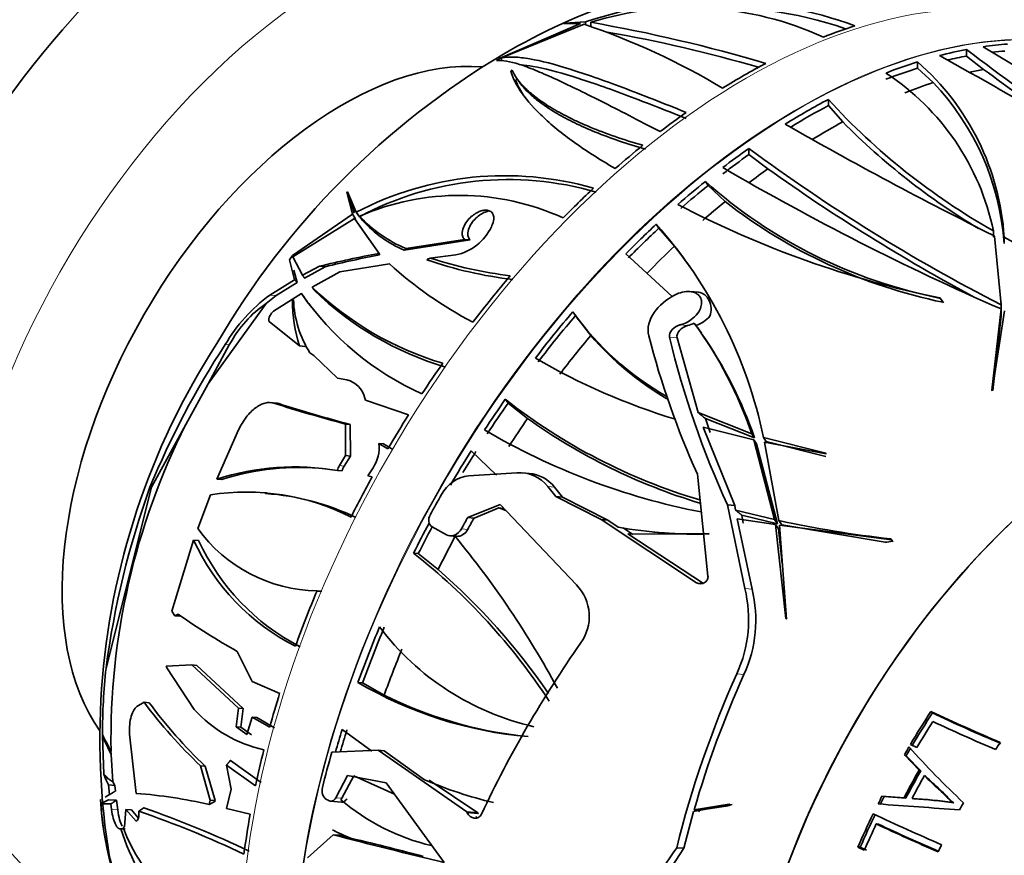
# Model space of a CAD drawing. Units: millimetres. Extents: x 0 to 1478, y 0 to 1758.
# Drawn here: x 1070 to 1110, y 224 to 258 of the extents above; entities that cross this region are included whole.
import ezdxf
from ezdxf import colors
from ezdxf.entities.mleader import LeaderData, LeaderLine
from ezdxf.math import Vec2, Vec3

# ---------------------------------------------------------------- set-up
doc = ezdxf.new("R2010")
doc.units = ezdxf.units.MM
doc.layers.add('DV6_Défaut', color=7, linetype='Continuous')
doc.layers.add('Défaut', color=7, linetype='Continuous')

# ---------------------------------------------------------------- blocks, each defined once
blk = doc.blocks.new('_DOT')
at = {"color": 0}
blk.add_line((0, 0), (-1, 0), dxfattribs=at)
at = {"color": 0, "const_width": 0.333}
blk.add_lwpolyline([(-0.1665, 0, 1), (0.1665, 0, 1)], format="xyb", close=True, dxfattribs=at)
blk = doc.blocks.new('SE5')
at = {"layer": 'DV6_Défaut', "color": 7, "linetype": 'Continuous', "lineweight": 35}
for p, q in [((1092.547, 257.808), (1089.306, 256.41)), ((1089.359, 256.42), (1092.695, 257.779)), ((1091.892, 257.818), (1091.864, 257.807)), ((1091.864, 257.807), (1092.547, 257.808)), ((1092.746, 257.873), (1091.892, 257.818)), ((1091.892, 257.807), (1091.892, 257.818)), ((1092.746, 257.767), (1092.746, 257.873)), ((1092.96, 257.694), (1092.96, 257.854)), ((1089.304, 256.409), (1089.16, 256.315)), ((1089.306, 256.41), (1089.304, 256.409)), ((1089.304, 256.409), (1089.306, 256.406)), ((1089.306, 256.406), (1089.306, 256.41)), ((1089.359, 256.316), (1089.359, 256.42)), ((1108.103, 256.493), (1108.103, 256.758)), ((1108.103, 256.493), (1108.792, 255.958)), ((1089.16, 256.315), (1089.162, 256.316)), ((1106.13, 256.001), (1106.13, 256.259)), ((1106.759, 255.424), (1106.13, 256.001)), ((1089.737, 255.901), (1089.789, 255.926)), ((1089.979, 255.591), (1090.11, 255.405)), ((1102.535, 254.494), (1102.535, 254.746)), ((1103.112, 253.838), (1102.535, 254.494)), ((1099.329, 252.518), (1099.329, 252.771)), ((1100.096, 251.945), (1099.329, 252.518)), ((1097.692, 251.278), (1097.577, 251.442)), ((1097.692, 251.278), (1098.375, 250.628)), ((1083.148, 251.018), (1083.129, 251.009)), ((1083.129, 251.009), (1083.351, 250.113)), ((1083.174, 250.945), (1083.129, 251.009)), ((1083.506, 250.195), (1083.148, 251.018)), ((1083.174, 250.945), (1083.179, 250.945)), ((1083.276, 250.688), (1083.417, 250.159)), ((1083.351, 250.113), (1080.935, 248.45)), ((1083.477, 249.933), (1083.351, 250.113)), ((1083.456, 250.265), (1083.604, 250.055)), ((1083.631, 250.017), (1083.506, 250.195)), ((1080.952, 248.396), (1083.428, 249.943)), ((1083.428, 249.943), (1084.425, 248.538)), ((1083.552, 249.766), (1083.428, 249.943)), ((1083.552, 249.766), (1084.019, 249.093)), ((1083.757, 249.859), (1083.634, 250.034)), ((1088.952, 249.613), (1088.973, 249.657)), ((1095.703, 249.552), (1095.591, 249.711)), ((1096.337, 248.832), (1095.703, 249.552)), ((1109.188, 249.189), (1109.188, 249.447)), ((1088.096, 249.08), (1085.438, 248.661)), ((1087.872, 249.1), (1085.512, 248.733)), ((1088.096, 249.08), (1087.872, 249.1)), ((1109.233, 249.238), (1109.496, 246.467)), ((1111.886, 247.919), (1109.619, 249.191)), ((1109.619, 248.93), (1109.619, 249.191)), ((1080.935, 248.451), (1080.812, 248.28)), ((1080.935, 248.45), (1080.935, 248.451)), ((1080.937, 248.447), (1080.935, 248.45)), ((1086.487, 248.348), (1087.515, 248.475)), ((1094.365, 248.516), (1096.236, 246.796)), ((1080.812, 248.28), (1080.813, 248.281)), ((1080.813, 248.281), (1081.021, 247.475)), ((1080.813, 248.281), (1080.813, 248.281)), ((1081.34, 247.655), (1080.952, 248.396)), ((1082.84, 247.79), (1084.838, 248.12)), ((1080.983, 247.867), (1081.121, 247.368)), ((1081.334, 247.664), (1081.347, 247.646)), ((1082.016, 248.018), (1081.34, 247.655)), ((1082.255, 247.997), (1081.421, 247.542)), ((1081.733, 247.174), (1082.84, 247.79)), ((1082.255, 247.997), (1082.016, 248.018)), ((1081.021, 247.475), (1080.017, 246.857)), ((1081.121, 247.368), (1080.273, 246.834)), ((1080.17, 246.201), (1081.295, 246.915)), ((1096.329, 246.849), (1096.384, 246.876)), ((1097.304, 246.968), (1096.955, 246.999)), ((1079.87, 246.518), (1077.529, 243.274)), ((1080.273, 246.834), (1079.87, 246.518)), ((1080.935, 246.638), (1080.974, 246.67)), ((1107.033, 246.743), (1107.056, 246.724)), ((1107.157, 246.567), (1107.033, 246.743)), ((1107.157, 246.567), (1107.18, 246.548)), ((1109.496, 246.247), (1109.496, 246.539)), ((1109.496, 246.198), (1109.496, 246.467)), ((1109.494, 246.295), (1109.126, 243.021)), ((1109.141, 242.992), (1109.64, 246.225)), ((1109.494, 246.025), (1109.494, 246.295)), ((1081.213, 244.807), (1079.994, 245.785)), ((1092.339, 246.031), (1092.448, 245.876)), ((1092.954, 245.223), (1092.455, 245.881)), ((1109.494, 246.025), (1109.157, 243.011)), ((1097.42, 245.32), (1097.269, 245.534)), ((1097.283, 242.119), (1096.437, 245.132)), ((1077.529, 243.274), (1078.387, 244.845)), ((1081.425, 244.788), (1081.213, 244.807)), ((1081.795, 244.421), (1081.635, 244.524)), ((1082.75, 243.503), (1081.795, 244.421)), ((1083.12, 243.434), (1082.75, 243.503)), ((1077.529, 243.274), (1076.638, 241.642)), ((1109.126, 243.021), (1109.141, 242.992)), ((1080.26, 242.503), (1080.053, 242.521)), ((1083.874, 242.612), (1083.85, 242.696)), ((1083.874, 242.612), (1085.612, 242.027)), ((1089.621, 242.498), (1089.512, 242.654)), ((1090.407, 241.88), (1089.621, 242.498)), ((1099.446, 241.258), (1097.283, 242.119)), ((1097.774, 241.318), (1097.579, 241.876)), ((1099.558, 241.098), (1097.579, 241.876)), ((1075.253, 239.105), (1076.638, 241.642)), ((1077.887, 239.439), (1078.764, 241.419)), ((1083.064, 241.656), (1083.077, 240.382)), ((1083.257, 241.639), (1083.064, 241.656)), ((1083.257, 241.639), (1083.266, 240.365)), ((1097.487, 241.524), (1099.53, 241.015)), ((1098.763, 238.372), (1097.487, 241.524)), ((1099.558, 241.098), (1099.446, 241.258)), ((1099.53, 241.015), (1100.364, 237.8)), ((1099.642, 240.855), (1099.53, 241.015)), ((1102.429, 240.487), (1099.92, 241.107)), ((1100.032, 240.946), (1099.92, 241.107)), ((1100.536, 237.763), (1099.964, 240.921)), ((1099.964, 240.921), (1102.446, 240.461)), ((1102.428, 240.351), (1100.032, 240.946)), ((1084.781, 240.652), (1084.414, 240.875)), ((1084.414, 240.875), (1084.605, 240.858)), ((1084.972, 240.635), (1084.605, 240.858)), ((1088.132, 240.57), (1089.158, 239.599)), ((1099.642, 240.855), (1100.481, 237.634)), ((1083.077, 240.382), (1082.826, 239.979)), ((1083.266, 240.365), (1083.015, 239.962)), ((1083.266, 240.365), (1083.077, 240.382)), ((1102.446, 240.461), (1102.429, 240.487)), ((1082.937, 239.765), (1082.748, 239.782)), ((1083.976, 239.565), (1084.18, 239.888)), ((1077.887, 239.439), (1078.092, 239.421)), ((1084.146, 239.528), (1083.976, 239.565)), ((1088.032, 239.565), (1089.976, 239.687)), ((1090.476, 239.661), (1090.213, 239.684)), ((1097.682, 235.519), (1097.253, 239.641)), ((1073.417, 231.814), (1075.253, 239.105)), ((1075.253, 239.105), (1075.189, 239.111)), ((1091.232, 239.138), (1091.551, 238.731)), ((1091.813, 238.707), (1091.493, 239.115)), ((1077.114, 237.442), (1077.628, 238.8)), ((1079.88, 238.876), (1079.667, 238.895)), ((1091.551, 238.731), (1091.813, 238.707)), ((1091.551, 238.731), (1093.374, 237.81)), ((1093.64, 237.786), (1091.813, 238.707)), ((1089.306, 238.418), (1087.999, 237.888)), ((1088.251, 237.865), (1089.254, 238.273)), ((1089.537, 238.175), (1089.254, 238.273)), ((1089.254, 238.273), (1089.446, 238.256)), ((1092.383, 235.168), (1089.306, 238.418)), ((1098.471, 238.398), (1098.763, 238.372)), ((1098.471, 238.398), (1099.166, 235.024)), ((1098.794, 238.183), (1098.763, 238.372)), ((1100.364, 237.8), (1098.794, 238.183)), ((1087.999, 237.888), (1088.251, 237.865)), ((1093.374, 237.81), (1093.64, 237.786)), ((1093.374, 237.81), (1097.221, 235.257)), ((1094.058, 237.494), (1093.64, 237.786)), ((1098.852, 237.839), (1100.401, 237.601)), ((1099.458, 234.998), (1098.852, 237.839)), ((1099.101, 237.653), (1099.043, 237.984)), ((1100.481, 237.634), (1099.043, 237.984)), ((1100.481, 237.634), (1100.364, 237.8)), ((1100.653, 237.596), (1100.536, 237.763)), ((1087.138, 237.188), (1086.562, 237.517)), ((1094.647, 237.208), (1094.259, 237.476)), ((1100.401, 237.601), (1100.822, 233.809)), ((1100.518, 237.434), (1100.401, 237.601)), ((1100.518, 237.434), (1100.676, 236.03)), ((1100.845, 233.783), (1100.56, 237.574)), ((1100.56, 237.574), (1105.083, 236.992)), ((1104.818, 236.887), (1100.653, 237.596)), ((1076.065, 234.117), (1076.949, 236.975)), ((1077.151, 236.957), (1076.949, 236.975)), ((1087.278, 237.145), (1087.528, 237.123)), ((1097.733, 237.219), (1094.445, 237.226)), ((1097.501, 235.232), (1094.445, 237.226)), ((1095.502, 237.299), (1095.706, 237.281)), ((1105.083, 236.992), (1105.046, 237.023)), ((1105.113, 236.929), (1105.046, 237.023)), ((1105.113, 236.929), (1105.14, 236.91)), ((1086.006, 236.433), (1085.815, 236.45)), ((1086.006, 236.433), (1086.804, 235.793)), ((1081.747, 234.947), (1081.931, 234.93)), ((1076.192, 233.922), (1076.065, 234.117)), ((1076.329, 233.988), (1076.192, 233.922)), ((1076.393, 233.905), (1076.192, 233.922)), ((1100.822, 233.809), (1100.845, 233.783)), ((1079.306, 231.275), (1078.708, 232.485)), ((1075.839, 231.893), (1076.883, 231.942)), ((1075.839, 231.893), (1075.87, 231.825)), ((1076.97, 230.148), (1075.87, 231.825)), ((1076.883, 231.942), (1078.76, 230.205)), ((1077.077, 231.925), (1076.883, 231.942)), ((1077.077, 231.925), (1078.947, 230.188)), ((1080.417, 230.793), (1079.306, 231.275)), ((1083.762, 231.22), (1083.573, 231.237)), ((1083.762, 231.22), (1084.632, 230.726)), ((1074.663, 230.26), (1074.95, 230.437)), ((1075.16, 230.419), (1074.95, 230.437)), ((1078.76, 230.205), (1078.667, 229.453)), ((1078.76, 230.205), (1078.947, 230.188)), ((1078.947, 230.188), (1078.855, 229.436)), ((1079.087, 229.142), (1079.314, 229.835)), ((1079.314, 229.835), (1080.018, 229.429)), ((1079.501, 229.818), (1079.314, 229.835)), ((1079.501, 229.818), (1080.204, 229.412)), ((1106.729, 230.008), (1106.668, 230.068)), ((1078.667, 229.453), (1079.087, 229.142)), ((1078.855, 229.436), (1078.667, 229.453)), ((1078.855, 229.436), (1079.275, 229.125)), ((1073.274, 229.133), (1073.271, 229.142)), ((1073.271, 229.142), (1073.274, 229.085)), ((1073.278, 229.133), (1073.274, 229.133)), ((1073.274, 229.085), (1073.331, 227.54)), ((1074.635, 226.762), (1074.37, 229.152)), ((1084.13, 228.459), (1082.936, 229.336)), ((1105.842, 228.737), (1106.103, 228.613)), ((1073.611, 228.487), (1073.625, 228.331)), ((1073.625, 228.331), (1073.698, 227.228)), ((1082.52, 228.419), (1084.384, 228.502)), ((1084.384, 228.502), (1084.631, 228.48)), ((1084.384, 228.502), (1087.959, 226.015)), ((1086.254, 227.315), (1084.631, 228.48)), ((1105.672, 228.279), (1105.599, 228.32)), ((1105.599, 228.32), (1106.194, 227.705)), ((1105.672, 228.279), (1106.257, 227.673)), ((1077.418, 227.862), (1077.224, 227.88)), ((1077.224, 227.88), (1077.618, 226.489)), ((1077.418, 227.862), (1077.813, 226.471)), ((1079.448, 227.071), (1078.276, 227.907)), ((1078.458, 226.934), (1078.276, 227.907)), ((1079.668, 227.198), (1078.432, 228.092)), ((1073.331, 227.54), (1073.393, 227.354)), ((1083.157, 227.489), (1082.677, 226.588)), ((1082.927, 226.565), (1083.404, 227.465)), ((1084.716, 227.189), (1083.157, 227.489)), ((1083.404, 227.465), (1085.046, 226.736)), ((1106.257, 227.673), (1106.194, 227.705)), ((1106.468, 227.45), (1106.409, 227.48)), ((1073.393, 227.354), (1073.52, 227.108)), ((1073.77, 227.086), (1073.52, 227.108)), ((1073.52, 227.108), (1073.564, 226.715)), ((1073.698, 227.228), (1073.536, 227.341)), ((1073.698, 227.228), (1073.77, 227.086)), ((1073.77, 227.086), (1073.795, 226.856)), ((1087.054, 223.979), (1084.716, 227.189)), ((1088.403, 225.975), (1086.441, 227.298)), ((1073.564, 226.715), (1073.379, 226.61)), ((1078.271, 226.153), (1078.458, 226.934)), ((1104.779, 226.631), (1104.696, 226.654)), ((1105.586, 226.587), (1104.696, 226.654)), ((1105.655, 226.567), (1104.779, 226.631)), ((1073.201, 226.515), (1073.21, 226.332)), ((1073.201, 226.509), (1073.201, 226.515)), ((1073.204, 226.511), (1073.201, 226.509)), ((1073.21, 226.332), (1073.21, 226.332)), ((1073.211, 226.332), (1073.21, 226.332)), ((1073.219, 226.339), (1073.61, 226.337)), ((1073.352, 226.416), (1073.227, 226.344)), ((1073.519, 226.509), (1073.838, 226.487)), ((1073.61, 226.337), (1073.64, 226.117)), ((1073.838, 226.487), (1073.888, 226.094)), ((1077.618, 226.489), (1077.578, 226.309)), ((1077.805, 226.433), (1077.578, 226.309)), ((1077.813, 226.471), (1077.618, 226.489)), ((1077.813, 226.471), (1077.805, 226.433)), ((1082.368, 226.483), (1082.309, 226.517)), ((1082.461, 226.452), (1082.906, 226.413)), ((1082.887, 226.505), (1082.927, 226.565)), ((1097.104, 226.035), (1098.582, 226.303)), ((1098.538, 226.323), (1097.124, 226.102)), ((1098.407, 226.243), (1097.337, 226.083)), ((1098.582, 226.303), (1098.538, 226.323)), ((1105.655, 226.567), (1105.586, 226.587)), ((1105.973, 226.541), (1105.908, 226.56)), ((1107.595, 226.378), (1107.555, 226.392)), ((1074.159, 225.411), (1074.21, 226.117)), ((1074.21, 226.117), (1074.627, 225.638)), ((1074.439, 226.096), (1074.21, 226.117)), ((1074.439, 226.096), (1074.717, 225.772)), ((1074.855, 226.12), (1074.743, 226.04)), ((1079.225, 225.92), (1078.271, 226.153)), ((1087.959, 226.015), (1088.403, 225.975)), ((1087.959, 226.015), (1087.976, 225.979)), ((1088.42, 225.939), (1088.403, 225.975)), ((1096.709, 224.548), (1097.104, 226.035)), ((1097.124, 226.102), (1097.337, 226.083)), ((1097.318, 226.016), (1097.337, 226.083)), ((1074.627, 225.638), (1074.636, 225.642)), ((1104.549, 225.523), (1104.465, 225.532)), ((1074.193, 225.332), (1074.011, 225.333)), ((1074.113, 225.386), (1074.159, 225.411)), ((1081.537, 224.165), (1082.574, 225.095)), ((1082.574, 225.095), (1082.827, 225.072)), ((1083.275, 224.956), (1082.827, 225.072)), ((1095.413, 222.56), (1096.709, 224.548)), ((1096.425, 224.573), (1096.709, 224.548)), ((1103.817, 224.594), (1103.724, 224.594)), ((1103.724, 224.594), (1103.983, 224.47)), ((1103.817, 224.594), (1104.072, 224.472))]:
    blk.add_line(p, q, dxfattribs=at)
at = {"layer": 'DV6_Défaut', "color": 7, "linetype": 'Continuous', "lineweight": 18}
for p, q in [((1080.273, 246.834), (1080.017, 246.857)), ((1096.547, 245.651), (1096.855, 245.623)), ((1096.134, 245.159), (1096.437, 245.132)), ((1078.387, 244.845), (1078.22, 244.86)), ((1080.385, 242.478), (1080.181, 242.496)), ((1083.015, 239.962), (1082.826, 239.979)), ((1091.232, 239.138), (1091.493, 239.115)), ((1087.746, 237.432), (1087.997, 237.41)), ((1097.221, 235.257), (1097.477, 235.234)), ((1099.166, 235.024), (1099.458, 234.998)), ((1098.844, 231.585), (1099.133, 231.559)), ((1073.536, 227.341), (1073.393, 227.354)), ((1082.677, 226.588), (1082.927, 226.565)), ((1073.888, 226.094), (1073.64, 226.117)), ((1087.976, 225.979), (1088.42, 225.939))]:
    blk.add_line(p, q, dxfattribs=at)
at = {"layer": 'DV6_Défaut', "color": 7, "linetype": 'Continuous', "lineweight": 35}
for centre, radius, start, end in [((1102.337, 234.627), 25.454, 96.672, 120.4289), ((1103.75, 242.154), 17.69, 62.3812, 71.397), ((1097.945, 242.458), 16.268, 69.6397, 108.636), ((1096.866, 245.247), 13.199, 65.532, 107.2142), ((1098.002, 242.444), 16.026, 70.9936, 93.5578), ((1083.225, 229.992), 29.356, 59.1642, 71.1804), ((1082.122, 195.968), 62.829, 73.45813, 80.06663), ((1084.137, 202.983), 55.295, 73.6405, 80.1333), ((1077.263, 203.56), 61.927, 47.80049, 59.41215), ((1106.067, 228.556), 32.578, 120.6787, 149.886), ((1017.567, 94.117), 185.401, 57.64453, 61.15403), ((1175.902, 345.391), 111.591, 232.58617, 238.00099), ((1099.386, 248.535), 10.254, 3.6649, 48.8749), ((1099.297, 247.37), 10.107, 11.8614, 56.6236), ((1186.617, 360.528), 130.352, 233.34211, 235.05749), ((1099.212, 248.224), 10.431, 3.8812, 43.6535), ((1122.345, 272.797), 26.802, 222.3404, 240.5997), ((1182.657, 396.728), 164.755, 240.20776, 243.53489), ((1123.115, 273.682), 28.176, 224.7715, 238.9689), ((1142.9, 311.693), 73.283, 233.51813, 242.88125), ((1089.492, 238.78), 12.89, 73.8896, 117.6733), ((1152.77, 345.319), 108.067, 239.71925, 246.39318), ((1145.983, 316.432), 79.147, 234.56479, 241.66287), ((1089.628, 238.739), 12.773, 73.8634, 118.0011), ((1110.832, 266.253), 19.877, 228.1742, 258.9811), ((1087.665, 240.793), 10.082, 65.5157, 113.5684), ((1115.455, 286.941), 41.085, 242.4766, 258.2047), ((1111.438, 267.349), 21.219, 232.002, 258.3581), ((1087.587, 253.733), 5.413, 223.0942, 247.4576), ((1087.529, 253.374), 5.156, 222.9882, 246.0787), ((1081.716, 237.339), 18.59, 11.6936, 41.7214), ((1087.097, 250.479), 2.047, 281.7898, 334.9933), ((1092.003, 207.595), 41.638, 100.4869, 103.8785), ((1091.692, 210.327), 38.833, 100.7553, 104.0645), ((1081.078, 236.872), 19.387, 34.8388, 38.0888), ((1095.332, 259.557), 15.522, 227.4623, 242.6694), ((1091.666, 263.528), 16.148, 250.7642, 263.432), ((1091.628, 263.991), 16.466, 251.8088, 263.3203), ((1091.073, 253.721), 11.913, 214.8432, 245.6115), ((1090.676, 256.465), 12.896, 226.0934, 253.392), ((1090.689, 256.153), 12.716, 225.6615, 253.5907), ((1084.176, 241.308), 6.935, 126.8576, 149.1937), ((1087.022, 246.627), 6.088, 179.8942, 197.3958), ((1085.361, 246.846), 4.391, 182.295, 211.9229), ((1091.326, 253.722), 12.113, 214.8183, 217.4822), ((1101.753, 252.944), 11.675, 215.3837, 240.6074), ((1096.566, 246.836), 1.247, 283.3575, 296.956), ((1083.269, 235.711), 17.101, 18.926, 35.8432), ((1096.772, 246.896), 1.332, 288.5, 317.9188), ((1083.245, 235.478), 17.254, 19.0085, 34.8006), ((1102.528, 228.945), 29.357, 147.0768, 204.9739), ((1102.322, 253.408), 12.441, 221.143, 239.6005), ((1129.228, 254.021), 35.06, 194.5453, 204.2149), ((1131.093, 253.458), 35.931, 193.3549, 204.7798), ((1107.102, 225.962), 34.515, 146.804, 157.6082), ((1104.125, 267.295), 26.601, 239.757, 253.0437), ((1082.91, 242.496), 0.961, 12.0311, 77.3771), ((1104.04, 261.121), 23.497, 231.8077, 253.4587), ((1099.866, 304.725), 65.268, 252.44592, 255.0823), ((1099.559, 302.808), 63.304, 252.36856, 255.07679), ((1104.267, 261.311), 23.868, 234.4992, 253.172), ((1101.843, 228.935), 28.227, 153.2433, 180.9422), ((1102.709, 265.292), 27.694, 239.5514, 258.9549), ((1082.932, 240.706), 1.492, 326.7368, 6.5092), ((1081.028, 229.542), 10.384, 80.4646, 107.6047), ((1081.223, 229.619), 10.29, 84.2042, 107.716), ((1083.357, 239.653), 0.623, 148.4587, 168.0128), ((1083.547, 239.635), 0.624, 148.3854, 167.9148), ((1088.199, 238.157), 1.418, 96.7376, 152.1274), ((1090.088, 238.234), 1.458, 38.3257, 94.4144), ((1090.353, 238.22), 1.449, 38.122, 85.0964), ((1108.048, 227.265), 34.928, 160.1755, 172.516), ((1079.074, 229.539), 9.373, 63.2296, 98.8758), ((1079.189, 229.026), 9.849, 64.1605, 86.1369), ((1110.37, 283.618), 46.898, 257.8967, 263.4824), ((1082.011, 240.964), 6.032, 215.7232, 269.2005), ((1087.547, 237.624), 0.499, 267.8122, 334.5429), ((1097.089, 254.58), 17.353, 259.9376, 272.1174), ((1085.174, 240.752), 9.051, 204.6668, 242.921), ((1085.451, 240.791), 9.142, 204.7935, 242.5576), ((1057.999, 212.826), 38.213, 28.4059, 39.4936), ((1097.313, 254.772), 17.564, 264.7423, 270.6177), ((1070.224, 216.67), 25.186, 33.2603, 51.756), ((1069.524, 215.926), 26.33, 34.3718, 48.9848), ((1091.068, 233.897), 1.829, 323.7427, 44.0058), ((1094.05, 233.768), 5.268, 335.5114, 13.7879), ((1094.365, 233.744), 5.245, 335.3738, 13.8251), ((1082.198, 240.92), 6.004, 267.3854, 269.1631), ((1091.297, 255.048), 25.837, 234.5977, 240.841), ((1093.028, 239.926), 10.736, 216.9299, 257.2939), ((1131.348, 205.705), 47.337, 145.0611, 154.7128), ((1098.4, 229.137), 25.126, 173.882, 180.0082), ((1136.763, 214.576), 41.559, 155.8405, 166.0803), ((1136.609, 214.664), 41.109, 155.7339, 163.8455), ((1091.807, 245.229), 16.235, 239.5247, 265.152), ((1092.065, 245.6), 16.628, 243.4474, 263.5657), ((1090.744, 242.192), 19.688, 216.6584, 226.6311), ((1090.528, 241.72), 19.076, 216.3294, 226.5878), ((1080.974, 233.815), 5.43, 222.4821, 257.2942), ((1135.107, 289.858), 66.209, 244.56128, 247.21194), ((1134.48, 288.424), 64.673, 244.58914, 247.26063), ((1135.232, 290.199), 66.905, 244.80223, 247.17351), ((1131.777, 251.835), 34.839, 221.7473, 226.9214), ((1092.782, 242.357), 16.397, 246.5412, 256.7903), ((1073.225, 207.796), 19.018, 76.7667, 85.7492), ((1082.572, 226.882), 0.449, 165.2596, 234.24), ((1085.331, 227.077), 12.143, 183.5176, 238.5316), ((1083.176, 226.828), 9.97, 182.8121, 244.2528), ((1088.523, 233.109), 8.681, 229.5228, 256.7661), ((1005.042, -1169.809), 1399.686, 85.788952, 85.923806), ((1104.787, 206.975), 19.617, 81.8835, 86.7255), ((1105.187, 210.588), 15.973, 81.3286, 87.1802), ((1062.548, 190.171), 37.885, 64.299, 71.2231), ((1060.434, 184.923), 43.736, 64.6011, 70.6307), ((1088.542, 226.044), 0.306, 223.9018, 240.6625), ((1133.854, 287.426), 68.199, 244.35999, 246.90032), ((1133.958, 287.66), 68.772, 244.60528, 246.88395), ((1133.488, 286.51), 67.505, 244.61526, 246.90043), ((1084.144, 228.676), 10.67, 198.2583, 239.534), ((1079.698, 227.319), 5.91, 199.0929, 260.6559), ((1087.055, 234.164), 9.954, 243.0257, 247.6793), ((1134.597, 424.415), 205.998, 255.37199, 256.65602), ((1126.609, 203.391), 36.875, 144.9407, 157.4073)]:
    blk.add_arc(centre, radius, start, end, dxfattribs=at)
for centre, major_axis, ratio, start_param, end_param in [((1077.025, 244.904), (-15, -25.981), 0.57735, 3.140407, 6.283185), ((1079.853, 243.271), (-13, -22.517), 0.57735, 3.146233, 6.283185), ((1099.085, 232.168), (14.402, 24.946), 0.57735, 0.561642, 0.625296), ((1101.61, 230.71), (14.407, 24.953), 0.57735, 0.374, 0.426051), ((1082.963, 241.475), (-8, -13.856), 0.57735, 3.40843, 6.02111), ((1101.61, 230.71), (14.407, 24.953), 0.57735, 0.461087, 0.516903), ((1101.61, 230.71), (14.253, 24.687), 0.57735, 0.457454, 0.496601), ((1101.61, 230.71), (14.253, 24.687), 0.57735, 0.375217, 0.401951), ((1099.085, 232.168), (14.402, 24.946), 0.57735, 0.739994, 0.825333), ((1101.61, 230.71), (14.407, 24.953), 0.57735, 0.561712, 0.625346), ((1101.61, 230.71), (14.253, 24.687), 0.57735, 0.559255, 0.623602), ((1102.478, 230.209), (14.253, 24.687), 0.57735, 0.466762, 0.496137), ((1102.478, 230.209), (14.253, 24.687), 0.57735, 0.57138, 0.629078), ((1101.61, 230.71), (14.407, 24.953), 0.57735, 0.740008, 0.825321), ((1101.61, 230.71), (14.253, 24.687), 0.57735, 0.739517, 0.814799), ((1099.085, 232.168), (14.402, 24.946), 0.57735, 0.897634, 0.949701), ((1102.478, 230.209), (14.253, 24.687), 0.57735, 0.753926, 0.81445), ((1099.085, 232.168), (14.402, 24.946), 0.57735, 0.984582, 1.040417), ((1101.61, 230.71), (14.407, 24.953), 0.57735, 0.897599, 0.94965), ((1101.61, 230.71), (14.253, 24.687), 0.57735, 0.898816, 0.95144), ((1102.478, 230.209), (14.253, 24.687), 0.57735, 0.903858, 0.941612), ((1101.61, 230.71), (14.407, 24.953), 0.57735, 0.984686, 1.040501), ((1101.61, 230.71), (14.253, 24.687), 0.57735, 0.981053, 1.037529), ((1103.668, 261.093), (-18.841, -13.244), 0.788675, -0.192981, -0.177906), ((1099.085, 232.168), (14.402, 24.946), 0.57735, 1.085241, 1.148895), ((1102.478, 230.209), (14.253, 24.687), 0.57735, 0.99036, 1.036273), ((1101.61, 230.71), (14.407, 24.953), 0.57735, 1.085311, 1.148945), ((1101.61, 230.71), (14.253, 24.687), 0.57735, 1.082853, 1.147201), ((1083.979, 228.323), (20.302, 14.271), 0.788675, 1.187585, 1.196024), ((1113.232, 247.488), (-28.86, 1.44), 0.189765, 0.070711, 0.081389), ((1103.474, 247.194), (-18.309, 0.914), 0.189765, -0.185572, -0.163634), ((1102.478, 230.209), (14.253, 24.687), 0.57735, 1.094978, 1.152677), ((1103.949, 246.519), (-18.385, 0.955), 0.163924, -0.30995, -0.284324), ((1099.085, 232.168), (14.402, 24.946), 0.57735, 1.263593, 1.348932), ((1097.24, 246.256), (-0.064, -0.712), 0.788675, 1.279485, 3.141593), ((1081.622, 242.121), (0.446, 4.998), 0.788675, 0.57026, 1.066292), ((1094.818, 260.36), (-1.944, -21.768), 0.788675, -0.820441, -0.814643), ((1101.61, 230.71), (14.407, 24.953), 0.57735, 1.263607, 1.34892), ((1101.61, 230.71), (14.253, 24.687), 0.57735, 1.263116, 1.349351), ((1102.478, 230.209), (14.253, 24.687), 0.57735, 1.277525, 1.349071), ((1114.783, 223.104), (-11.2, -19.399), 0.57735, 3.036807, 6.283185), ((1114.783, 223.104), (-11.2, -19.399), 0.57735, 3.061328, 6.283185), ((1099.085, 232.168), (14.402, 24.946), 0.57735, 1.421232, 1.473299), ((1101.61, 230.71), (14.407, 24.953), 0.57735, 1.421198, 1.473248), ((1101.61, 230.71), (14.253, 24.687), 0.57735, 1.422415, 1.475039), ((1112.302, 243.038), (-24.854, 14.75), 0.324182, 1.125568, 1.140036), ((1099.085, 232.168), (14.402, 24.946), 0.57735, 1.508181, 1.564015), ((1102.478, 230.209), (14.253, 24.687), 0.57735, 1.427457, 1.475295), ((1101.61, 230.71), (14.407, 24.953), 0.57735, 1.508285, 1.5641), ((1101.61, 230.71), (14.253, 24.687), 0.57735, 1.504652, 1.539721), ((1099.085, 232.168), (-14.402, -24.946), 0.57735, 4.750432, 4.814086), ((1101.707, 230.654), (-14.608, -25.301), 0.57735, 4.722961, 4.755551), ((1102.883, 229.975), (-14.592, -25.275), 0.57735, 4.732588, 4.750449), ((1102.883, 229.975), (-14.392, -24.928), 0.57735, 4.729158, 4.747283), ((1120.44, 219.838), (-9.575, -16.584), 0.57735, 2.152962, 6.283185), ((1101.61, 230.71), (-14.407, -24.953), 0.57735, 4.766613, 4.814136), ((1101.61, 230.71), (-14.253, -24.687), 0.57735, 4.769586, 4.812392), ((1120.44, 219.838), (-9.325, -16.151), 0.57735, 2.234792, 6.283185), ((1102.478, 230.209), (-14.253, -24.687), 0.57735, 4.762951, 4.817868), ((1106.342, 255.24), (-17.558, -12.342), 0.788675, 0.988605, 1.00333), ((1099.085, 232.168), (-14.402, -24.946), 0.57735, -1.354401, -1.269062), ((1101.61, 230.71), (-14.407, -24.953), 0.57735, -1.354387, -1.269074), ((1101.61, 230.71), (-14.253, -24.687), 0.57735, -1.354878, -1.268643), ((1102.478, 230.209), (-14.253, -24.687), 0.57735, -1.340469, -1.268923), ((1099.085, 232.168), (-14.402, -24.946), 0.57735, -1.196762, -1.144694), ((1116.586, 222.063), (10.95, 18.965), 0.57735, 1.480577, 1.552187), ((1116.538, 222.091), (10.829, 18.757), 0.57735, 1.480577, 1.552187), ((1116.793, 221.944), (10.907, 18.891), 0.57735, 1.494601, 1.551058), ((1089.725, 245.004), (-5.671, -25.69), 0.697902, -0.758834, -0.721575), ((1083.516, 239.662), (-3.598, -16.298), 0.697902, -0.725374, -0.671945), ((1101.61, 230.71), (-14.407, -24.953), 0.57735, -1.196796, -1.162078), ((1101.61, 230.71), (-14.253, -24.687), 0.57735, -1.195579, -1.161473), ((1116.586, 222.063), (10.95, 18.965), 0.57735, 1.557448, 1.57425), ((1118.639, 220.879), (10.382, 17.982), 0.57735, 1.460422, 1.476779), ((1099.085, 232.168), (-14.402, -24.946), 0.57735, -1.109813, -1.053979), ((1101.707, 230.654), (-14.608, -25.301), 0.57735, -1.165154, -1.111453), ((1116.538, 222.091), (10.829, 18.757), 0.57735, 1.557448, 1.57425), ((1074.007, 228.364), (-0.104, -1.159), 0.788675, 5.571205, 5.85851), ((1117.169, 221.727), (-10.821, -18.743), 0.57735, 4.726735, 4.785579), ((1117.112, 221.76), (-10.703, -18.538), 0.57735, 4.726735, 4.785579), ((1117.376, 221.608), (-10.77, -18.654), 0.57735, 4.730876, 4.779516), ((1116.586, 222.063), (-10.95, -18.965), 0.57735, -1.480725, -1.464429), ((1116.538, 222.091), (-10.829, -18.757), 0.57735, -1.480725, -1.464429), ((1083.462, 208.905), (10.11, -17.511), 0.57735, 3.125179, 3.145865), ((1095.469, 247.173), (-1.909, -21.377), 0.788675, 0.286847, 0.301571), ((1118.639, 220.879), (-10.382, -17.982), 0.57735, -1.543971, -1.528005), ((1099.085, 232.168), (-14.402, -24.946), 0.57735, -1.009154, -0.9455), ((1116.586, 222.063), (-10.95, -18.965), 0.57735, -1.444365, -1.375956), ((1116.538, 222.091), (-10.829, -18.757), 0.57735, -1.444365, -1.375956), ((1116.793, 221.944), (-10.907, -18.891), 0.57735, -1.430228, -1.376219), ((1054.753, 227.742), (34.915, -4.998), 0.062308, 0.458671, 0.623776), ((1118.639, 220.879), (-10.382, -17.982), 0.57735, -1.451813, -1.436388)]:
    blk.add_ellipse(centre, major_axis=major_axis, ratio=ratio, start_param=start_param, end_param=end_param, dxfattribs=at)
at = {"layer": 'DV6_Défaut', "color": 7, "linetype": 'Continuous', "lineweight": 18}
for centre, major_axis, start_param, end_param in [((1082.681, 241.639), (-11, -19.053), 2.958838, 6.283185), ((1099.227, 232.086), (-14.403, -24.946), 3.141593, 6.283185), ((1101.334, 230.869), (-14.403, -24.946), 3.226546, 6.153445), ((1101.362, 230.853), (14.403, 24.947), 0.086983, 3.122551)]:
    blk.add_ellipse(centre, major_axis=major_axis, ratio=0.57735, start_param=start_param, end_param=end_param, dxfattribs=at)
at = {"layer": 'DV6_Défaut', "color": 7, "linetype": 'Continuous', "lineweight": 35}
for points, knots in [([(1096.804, 254.221), (1095.876, 254.596), (1095.025, 254.93), (1093.853, 255.37), (1093.479, 255.506), (1092.768, 255.756), (1092.432, 255.868), (1091.497, 256.162), (1090.961, 256.302), (1090.271, 256.42), (1090.061, 256.444), (1089.682, 256.458), (1089.511, 256.448), (1089.359, 256.42)], [0, 0, 0, 0, 0.25, 0.25, 0.375, 0.375, 0.5, 0.5, 0.75, 0.75, 0.875, 0.875, 1, 1, 1, 1]), ([(1089.162, 256.316), (1089.396, 256.336), (1089.698, 256.281), (1090.271, 256.097), (1090.482, 256.019), (1090.949, 255.83), (1091.207, 255.718), (1092.035, 255.34), (1092.663, 255.032), (1093.729, 254.494), (1094.106, 254.302), (1094.902, 253.891), (1095.32, 253.673), (1095.754, 253.446)], [0, 0, 0, 0, 0.25, 0.25, 0.375, 0.375, 0.5, 0.5, 0.75, 0.75, 0.875, 0.875, 1, 1, 1, 1]), ([(1096.804, 253.975), (1095.904, 254.338), (1095.076, 254.662), (1093.932, 255.089), (1093.568, 255.221), (1092.872, 255.463), (1092.542, 255.572), (1091.62, 255.858), (1091.09, 255.995), (1090.456, 256.104), (1090.291, 256.125), (1090.138, 256.137)], [0, 0, 0, 0, 0.295637, 0.295637, 0.443455, 0.443455, 0.591274, 0.591274, 0.886911, 0.886911, 1, 1, 1, 1]), ([(1093.947, 251.959), (1093.288, 252.337), (1092.711, 252.709), (1091.957, 253.256), (1091.724, 253.437), (1091.296, 253.794), (1091.1, 253.971), (1090.577, 254.483), (1090.311, 254.803), (1089.921, 255.392), (1089.797, 255.664), (1089.737, 255.901)], [0, 0, 0, 0, 0.25, 0.25, 0.375, 0.375, 0.5, 0.5, 0.75, 0.75, 1, 1, 1, 1]), ([(1089.789, 255.926), (1089.879, 255.71), (1090.043, 255.474), (1090.425, 255.094), (1090.576, 254.962), (1090.923, 254.697), (1091.118, 254.563), (1091.555, 254.295), (1091.796, 254.161), (1092.196, 253.96), (1092.335, 253.893), (1092.627, 253.76), (1092.78, 253.693), (1093.566, 253.366), (1094.272, 253.121), (1095.055, 252.895)], [0, 0, 0, 0, 0.25, 0.25, 0.375, 0.375, 0.5, 0.5, 0.625, 0.625, 0.6875, 0.6875, 0.75, 0.75, 1, 1, 1, 1]), ([(1090.099, 255.42), (1090.211, 255.261), (1090.361, 255.092), (1090.69, 254.797), (1090.845, 254.673), (1091.194, 254.424), (1091.389, 254.299), (1091.819, 254.048), (1092.055, 253.923), (1092.571, 253.673), (1092.852, 253.547), (1093.756, 253.18), (1094.428, 252.949), (1095.167, 252.735)], [0, 0, 0, 0, 0.197506, 0.197506, 0.331255, 0.331255, 0.465004, 0.465004, 0.598753, 0.598753, 0.732502, 0.732502, 1, 1, 1, 1]), ([(1088.973, 249.657), (1089.015, 249.743), (1089.042, 249.831), (1089.049, 249.913), (1089.054, 249.976), (1089.049, 250.037), (1089.029, 250.09), (1089.013, 250.134), (1088.987, 250.173), (1088.952, 250.204), (1088.917, 250.235), (1088.87, 250.258), (1088.818, 250.27), (1088.771, 250.281), (1088.719, 250.283), (1088.664, 250.277), (1088.612, 250.271), (1088.556, 250.257), (1088.502, 250.238), (1088.443, 250.216), (1088.383, 250.188), (1088.327, 250.154), (1088.261, 250.115), (1088.199, 250.069), (1088.142, 250.019), (1088.074, 249.959), (1088.012, 249.893), (1087.961, 249.824), (1087.901, 249.745), (1087.853, 249.66), (1087.821, 249.577), (1087.787, 249.49), (1087.769, 249.402), (1087.773, 249.322), (1087.776, 249.266), (1087.79, 249.213), (1087.816, 249.169), (1087.831, 249.143), (1087.849, 249.12), (1087.872, 249.1)], [0, 0, 0, 0, 0.107762, 0.107762, 0.107762, 0.189915, 0.189915, 0.189915, 0.257557, 0.257557, 0.257557, 0.325796, 0.325796, 0.325796, 0.385342, 0.385342, 0.385342, 0.44288, 0.44288, 0.44288, 0.505828, 0.505828, 0.505828, 0.579762, 0.579762, 0.579762, 0.668643, 0.668643, 0.668643, 0.772261, 0.772261, 0.772261, 0.88175, 0.88175, 0.88175, 0.957138, 0.957138, 0.957138, 1, 1, 1, 1]), ([(1088.82, 250.242), (1088.793, 250.236), (1088.765, 250.228), (1088.738, 250.218), (1088.679, 250.197), (1088.62, 250.169), (1088.564, 250.136), (1088.498, 250.098), (1088.435, 250.052), (1088.378, 250.003), (1088.309, 249.943), (1088.247, 249.877), (1088.195, 249.809), (1088.134, 249.73), (1088.085, 249.646), (1088.051, 249.563), (1088.015, 249.475), (1087.996, 249.386), (1087.999, 249.305), (1088.001, 249.249), (1088.014, 249.196), (1088.039, 249.151), (1088.054, 249.125), (1088.073, 249.101), (1088.096, 249.08)], [0, 0, 0, 0, 0.048494, 0.048494, 0.048494, 0.154717, 0.154717, 0.154717, 0.279835, 0.279835, 0.279835, 0.430919, 0.430919, 0.430919, 0.608022, 0.608022, 0.608022, 0.796124, 0.796124, 0.796124, 0.924853, 0.924853, 0.924853, 1, 1, 1, 1]), ([(1096.547, 245.651), (1096.565, 245.655), (1096.582, 245.659), (1096.599, 245.664), (1096.692, 245.691), (1096.783, 245.729), (1096.866, 245.776), (1096.966, 245.832), (1097.059, 245.901), (1097.138, 245.978), (1097.226, 246.063), (1097.3, 246.16), (1097.351, 246.262), (1097.388, 246.337), (1097.413, 246.417), (1097.421, 246.495), (1097.428, 246.558), (1097.424, 246.622), (1097.406, 246.681), (1097.389, 246.74), (1097.357, 246.797), (1097.313, 246.844), (1097.275, 246.884), (1097.227, 246.918), (1097.173, 246.943), (1097.122, 246.967), (1097.064, 246.984), (1097.004, 246.993), (1096.938, 247.004), (1096.868, 247.005), (1096.799, 246.998), (1096.698, 246.989), (1096.595, 246.964), (1096.499, 246.927), (1096.46, 246.912), (1096.422, 246.895), (1096.384, 246.876)], [0, 0, 0, 0, 0.018725, 0.018725, 0.018725, 0.120914, 0.120914, 0.120914, 0.243105, 0.243105, 0.243105, 0.378585, 0.378585, 0.378585, 0.477393, 0.477393, 0.477393, 0.557007, 0.557007, 0.557007, 0.637423, 0.637423, 0.637423, 0.706554, 0.706554, 0.706554, 0.773206, 0.773206, 0.773206, 0.847044, 0.847044, 0.847044, 0.955747, 0.955747, 0.955747, 1, 1, 1, 1]), ([(1095.292, 245.216), (1095.214, 245.523), (1095.317, 245.863), (1095.707, 246.438), (1095.999, 246.683), (1096.329, 246.849)], [0, 0, 0, 0, 0.5, 0.5, 1, 1, 1, 1]), ([(1079.994, 245.785), (1079.966, 245.813), (1079.969, 245.881), (1080.016, 246.005), (1080.04, 246.052), (1080.101, 246.14), (1080.138, 246.18), (1080.17, 246.201)], [0, 0, 0, 0, 0.5, 0.5, 0.75, 0.75, 1, 1, 1, 1]), ([(1096.547, 245.651), (1096.427, 245.622), (1096.315, 245.553), (1096.159, 245.376), (1096.111, 245.262), (1096.134, 245.159)], [0, 0, 0, 0, 0.5, 0.5, 1, 1, 1, 1]), ([(1096.437, 245.132), (1096.413, 245.236), (1096.462, 245.349), (1096.622, 245.527), (1096.732, 245.594), (1096.855, 245.623)], [0, 0, 0, 0, 0.5, 0.5, 1, 1, 1, 1]), ([(1078.764, 241.419), (1078.849, 241.6), (1078.954, 241.776), (1079.185, 242.078), (1079.313, 242.209), (1079.507, 242.355), (1079.574, 242.397), (1079.703, 242.462), (1079.767, 242.486), (1079.955, 242.533), (1080.073, 242.531), (1080.181, 242.496)], [0, 0, 0, 0, 0.25, 0.25, 0.5, 0.5, 0.625, 0.625, 0.75, 0.75, 1, 1, 1, 1]), ([(1086.562, 237.517), (1086.493, 237.557), (1086.446, 237.631), (1086.418, 237.805), (1086.437, 237.905), (1086.483, 237.988)], [0, 0, 0, 0, 0.5, 0.5, 1, 1, 1, 1]), ([(1087.746, 237.432), (1087.682, 237.316), (1087.582, 237.223), (1087.356, 237.13), (1087.235, 237.134), (1087.138, 237.188)], [0, 0, 0, 0, 0.5, 0.5, 1, 1, 1, 1]), ([(1097.221, 235.257), (1097.312, 235.2), (1097.435, 235.202), (1097.58, 235.278), (1097.622, 235.316), (1097.678, 235.409), (1097.691, 235.466), (1097.682, 235.519)], [0, 0, 0, 0, 0.5, 0.5, 0.75, 0.75, 1, 1, 1, 1]), ([(1074.37, 229.152), (1074.361, 229.28), (1074.362, 229.412), (1074.384, 229.657), (1074.405, 229.771), (1074.461, 229.969), (1074.495, 230.051), (1074.574, 230.183), (1074.616, 230.23), (1074.663, 230.26)], [0, 0, 0, 0, 0.25, 0.25, 0.5, 0.5, 0.75, 0.75, 1, 1, 1, 1]), ([(1106.409, 227.48), (1106.592, 227.295), (1106.782, 227.115), (1107.077, 226.852), (1107.17, 226.758), (1107.308, 226.616), (1107.354, 226.567), (1107.421, 226.494), (1107.448, 226.474), (1107.503, 226.436), (1107.531, 226.418), (1107.557, 226.396)], [0, 0, 0, 0, 0.5, 0.5, 0.75, 0.75, 0.875, 0.875, 0.9375, 0.9375, 1, 1, 1, 1]), ([(1106.468, 227.45), (1106.648, 227.268), (1106.835, 227.091), (1107.125, 226.832), (1107.217, 226.739), (1107.353, 226.599), (1107.397, 226.551), (1107.464, 226.478), (1107.491, 226.459), (1107.544, 226.422), (1107.572, 226.404), (1107.595, 226.378)], [0, 0, 0, 0, 0.5, 0.5, 0.75, 0.75, 0.875, 0.875, 0.9375, 0.9375, 1, 1, 1, 1]), ([(1082.677, 226.588), (1082.646, 226.526), (1082.598, 226.481), (1082.487, 226.443), (1082.425, 226.45), (1082.368, 226.483)], [0, 0, 0, 0, 0.5, 0.5, 1, 1, 1, 1]), ([(1082.906, 226.413), (1082.933, 226.41), (1082.96, 226.414), (1083.041, 226.442), (1083.088, 226.486), (1083.119, 226.548)], [0, 0, 0, 0, 0.319562, 0.319562, 1, 1, 1, 1]), ([(1073.64, 226.117), (1073.658, 225.987), (1073.683, 225.863), (1073.741, 225.653), (1073.774, 225.566), (1073.877, 225.368), (1073.947, 225.319), (1074.011, 225.333)], [0, 0, 0, 0, 0.25, 0.25, 0.5, 0.5, 1, 1, 1, 1]), ([(1073.888, 226.094), (1073.908, 225.952), (1073.935, 225.819), (1073.999, 225.597), (1074.035, 225.509), (1074.071, 225.445), (1074.071, 225.444), (1074.072, 225.444)], [0, 0, 0, 0, 0.498425, 0.498425, 0.996851, 0.996851, 1, 1, 1, 1]), ([(1074.636, 225.642), (1074.672, 225.657), (1074.701, 225.702), (1074.741, 225.838), (1074.75, 225.934), (1074.743, 226.04)], [0, 0, 0, 0, 0.5, 0.5, 1, 1, 1, 1]), ([(1087.976, 225.979), (1088.034, 225.859), (1088.145, 225.774), (1088.321, 225.755), (1088.379, 225.766), (1088.479, 225.823), (1088.52, 225.869), (1088.547, 225.925)], [0, 0, 0, 0, 0.5, 0.5, 0.75, 0.75, 1, 1, 1, 1])]:
    blk.add_open_spline(points, degree=3, knots=knots, dxfattribs=at)
for points, degree in [([(1090.302, 254.83), (1090.119, 255.091), (1089.992, 255.334), (1089.918, 255.55)], 3), ([(1081.021, 247.475), (1081.071, 247.421), (1081.121, 247.368)], 2), ([(1081.421, 247.542), (1081.38, 247.599), (1081.34, 247.655)], 2), ([(1081.382, 246.805), (1081.338, 246.86), (1081.295, 246.915)], 2), ([(1081.733, 247.174), (1081.767, 247.116), (1081.802, 247.058)], 2), ([(1080.261, 242.503), (1080.303, 242.499), (1080.345, 242.491), (1080.385, 242.478)], 3), ([(1098.794, 238.183), (1098.918, 238.084), (1099.043, 237.984)], 2), ([(1078.276, 227.907), (1078.355, 227.999), (1078.432, 228.092)], 2), ([(1073.795, 226.856), (1073.679, 226.786), (1073.564, 226.715)], 2), ([(1073.61, 226.337), (1073.724, 226.412), (1073.838, 226.487)], 2), ([(1074.939, 226.184), (1074.897, 226.152), (1074.855, 226.12)], 2)]:
    blk.add_open_spline(points, degree=degree, dxfattribs=at)

msp = doc.modelspace()

# ---------------------------------------------------------------- block references
at = {"layer": 'Défaut'}
msp.add_blockref('SE5', (0, 0), dxfattribs=at)

# ---------------------------------------------------------------- leaders
at = {"layer": 'Défaut', "color": 7, "linetype": 'Continuous', "lineweight": 18}
ml = msp.add_multileader_mtext('Standard', dxfattribs=at)
ml.set_content('{\\pxsm0.9;\\fSolid Edge ISO|b1||i0||c0|p34;\\W1.;01/04/2021\\P}', color=256)
ml.set_leader_properties()
ml.set_arrow_properties(name='DOT')
ml.build(insert=Vec2(0, 0))
ml.multileader.update_dxf_attribs({"leader_type": 0, "dogleg_length": 0, "arrow_head_size": 12})
ctx = ml.context
ctx.base_point, ctx.char_height, ctx.arrow_head_size, ctx.landing_gap_size = Vec3(1390.407, 1750.708), 12, 12, 4.2
notes = []
notes.append((ctx, [(0, (0, 0, 0), (0, 0), (1, 0), 1, [])]))
ctx.mtext.insert = Vec3(1392.407, 1756.828)
for ctx, leaders in notes:
    for number, flags, end, landing, length, lines in leaders:
        leader = LeaderData()
        leader.index, (leader.has_last_leader_line, leader.has_dogleg_vector, leader.attachment_direction) = number, flags
        leader.last_leader_point, leader.dogleg_vector, leader.dogleg_length = Vec3(end), Vec3(landing), length
        for number, points, colour, breaks in lines:
            line = LeaderLine()
            line.index, line.vertices, line.color, line.breaks = number, Vec3.list(points), colors.encode_raw_color(colour), breaks
            leader.lines.append(line)
        ctx.leaders.append(leader)

doc.saveas('drawing.dxf')
